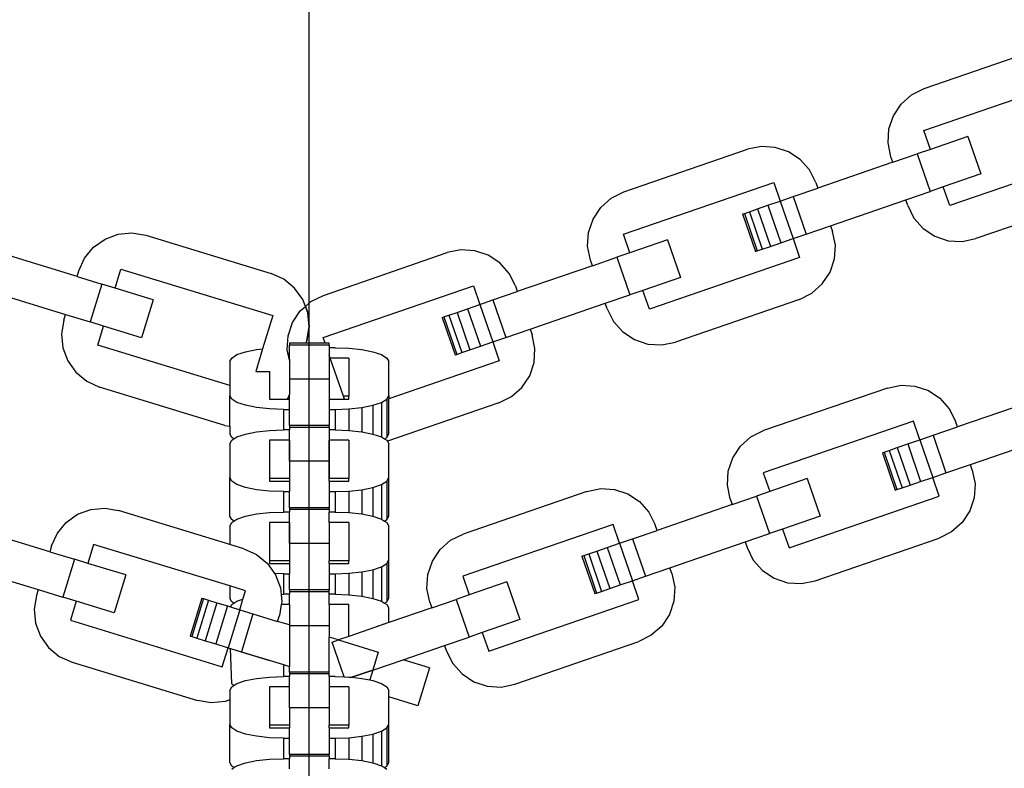
# Model space of a CAD drawing. Units: millimetres. Extents: x -12159 to 20854, y -17287 to 28769.
# Drawn here: x 4284 to 4386, y 18870 to 18948 of the extents above; entities that cross this region are included whole.
import ezdxf

# ---------------------------------------------------------------- set-up
doc = ezdxf.new("R2010")
doc.units = ezdxf.units.MM
doc.styles.add('arial', font='arial.ttf')
doc.dimstyles.new('IS_1-50(mm)', dxfattribs={"dimtxt": 300, "dimasz": 300, "dimexe": 10, "dimexo": 50, "dimgap": 30, "dimtad": 1, "dimdec": 0, "dimrnd": 0.5, "dimzin": 0, "dimtxsty": 'arial', "dimcen": 100, "dimclrd": 256, "dimclre": 256, "dimclrt": 256, "dimadec": 1, "dimazin": 0, "dimtfac": 1, "dimtdec": 0, "dimtmove": 0, "dimatfit": 3, "dimfxl": 0, "dimtolj": 1, "dimtzin": 0, "dimlwd": -1, "dimlwe": -1, "dimarcsym": 0})

# ---------------------------------------------------------------- blocks, each defined once
blk = doc.blocks.new('*D5')
at = {"transparency": 16777216}
for p, q in [((-3730.72, 20203.49), (-3730.72, 9035.58)), ((12269.28, 12203.49), (12269.28, 9035.58)), ((-3430.72, 9045.58), (11969.28, 9045.58))]:
    blk.add_line(p, q, dxfattribs=at)
for points in [[(-3430.72, 9095.58), (-3430.72, 8995.58), (-3730.72, 9045.58)], [(11969.28, 9095.58), (11969.28, 8995.58), (12269.28, 9045.58)]]:
    blk.add_solid(points, dxfattribs=at)
at = {"layer": 'Defpoints', "color": 0, "transparency": 16777216}
for p in [(-3730.72, 20253.49), (12269.28, 12253.49), (12269.28, 9045.58)]:
    blk.add_point(p, dxfattribs=at)
at = {"transparency": 16777216, "insert": (4269.28, 9228.75), "char_height": 300, "attachment_point": 5, "style": 'arial'}
blk.add_mtext('\\A1;16000', dxfattribs=at)

msp = doc.modelspace()

# ---------------------------------------------------------------- linework, layer by layer
for p, q in [((4313.73, 18825.37), (4313.73, 19058.28)), ((4377.8, 18941.12), (4390.71, 18945.57)), ((4377.78, 18936.74), (4393.42, 18942.13)), ((4376.49, 18940.47), (4377.8, 18941.12)), ((4375.4, 18939.51), (4376.49, 18940.47)), ((4374.6, 18938.29), (4375.4, 18939.51)), ((4374.13, 18936.91), (4374.6, 18938.29)), ((4374.04, 18935.45), (4374.13, 18936.91)), ((4378.45, 18934.78), (4377.78, 18936.74)), ((4382.36, 18936.13), (4378.45, 18934.78)), ((4382.36, 18936.13), (4383.71, 18932.22)), ((4360.84, 18935.08), (4359.41, 18934.79)), ((4362.29, 18934.99), (4360.84, 18935.08)), ((4363.68, 18934.53), (4362.29, 18934.99)), ((4374.33, 18934.02), (4374.04, 18935.45)), ((4346.5, 18930.35), (4359.41, 18934.79)), ((4364.89, 18933.73), (4363.68, 18934.53)), ((4374.54, 18933.44), (4374.33, 18934.02)), ((4374.54, 18933.44), (4377.08, 18934.31)), ((4378.45, 18934.78), (4377.08, 18934.31)), ((4377.08, 18934.31), (4378.43, 18930.4)), ((4365.86, 18932.64), (4364.89, 18933.73)), ((4374.54, 18933.44), (4366.71, 18930.74)), ((4394.08, 18933.6), (4380.47, 18928.92)), ((4366.51, 18931.33), (4365.86, 18932.64)), ((4383.71, 18932.22), (4379.8, 18930.87)), ((4346.48, 18925.96), (4362.13, 18931.35)), ((4362.13, 18931.35), (4362.8, 18929.4)), ((4366.51, 18931.33), (4366.71, 18930.74)), ((4379.8, 18930.87), (4378.43, 18930.4)), ((4380.47, 18928.92), (4379.8, 18930.87)), ((4345.19, 18929.7), (4346.5, 18930.35)), ((4362.8, 18929.4), (4364.17, 18929.87)), ((4364.17, 18929.87), (4366.71, 18930.74)), ((4364.17, 18929.87), (4365.52, 18925.96)), ((4375.88, 18929.53), (4378.43, 18930.4)), ((4396.1, 18929.92), (4383.19, 18925.48)), ((4344.1, 18928.73), (4345.19, 18929.7)), ((4360.43, 18928.58), (4361.53, 18928.96)), ((4361.53, 18928.96), (4362.8, 18929.4)), ((4361.53, 18928.96), (4362.87, 18925.05)), ((4362.8, 18929.4), (4364.15, 18925.48)), ((4368.06, 18926.83), (4375.88, 18929.53)), ((4376.09, 18928.94), (4375.88, 18929.53)), ((4376.09, 18928.94), (4376.74, 18927.63)), ((4343.3, 18927.51), (4344.1, 18928.73)), ((4358.89, 18928.05), (4359.07, 18928.11)), ((4358.89, 18928.05), (4360.23, 18924.14)), ((4359.07, 18928.11), (4359.59, 18928.29)), ((4359.07, 18928.11), (4360.41, 18924.2)), ((4359.59, 18928.29), (4360.43, 18928.58)), ((4359.59, 18928.29), (4360.94, 18924.38)), ((4360.43, 18928.58), (4361.78, 18924.67)), ((4342.83, 18926.13), (4343.3, 18927.51)), ((4365.52, 18925.96), (4368.06, 18926.83)), ((4368.06, 18926.83), (4368.26, 18926.24)), ((4376.74, 18927.63), (4377.7, 18926.54)), ((4292.45, 18925.43), (4293.81, 18925.94)), ((4293.81, 18925.94), (4295.26, 18926.08)), ((4295.26, 18926.08), (4296.7, 18925.84)), ((4296.7, 18925.84), (4309.76, 18921.85)), ((4342.74, 18924.68), (4342.83, 18926.13)), ((4347.15, 18924.01), (4346.48, 18925.96)), ((4364.15, 18925.48), (4365.52, 18925.96)), ((4368.55, 18924.81), (4368.26, 18926.24)), ((4377.7, 18926.54), (4378.92, 18925.74)), ((4378.92, 18925.74), (4380.3, 18925.27)), ((4291.26, 18924.59), (4292.45, 18925.43)), ((4343.03, 18923.25), (4342.74, 18924.68)), ((4351.06, 18925.35), (4347.15, 18924.01)), ((4351.06, 18925.35), (4352.41, 18921.44)), ((4361.78, 18924.67), (4362.87, 18925.05)), ((4362.87, 18925.05), (4364.15, 18925.48)), ((4364.15, 18925.48), (4364.82, 18923.53)), ((4368.46, 18923.36), (4368.55, 18924.81)), ((4380.3, 18925.27), (4381.76, 18925.18)), ((4381.76, 18925.18), (4383.19, 18925.48)), ((4289.55, 18921.54), (4281.63, 18923.96)), ((4290.33, 18923.46), (4291.26, 18924.59)), ((4315.2, 18919.57), (4328.11, 18924.02)), ((4329.54, 18924.31), (4328.11, 18924.02)), ((4330.99, 18924.22), (4329.54, 18924.31)), ((4332.38, 18923.75), (4330.99, 18924.22)), ((4333.59, 18922.95), (4332.38, 18923.75)), ((4347.15, 18924.01), (4345.78, 18923.54)), ((4360.23, 18924.14), (4360.41, 18924.2)), ((4360.41, 18924.2), (4360.94, 18924.38)), ((4360.94, 18924.38), (4361.78, 18924.67)), ((4289.73, 18922.13), (4290.33, 18923.46)), ((4334.56, 18921.86), (4333.59, 18922.95)), ((4343.24, 18922.66), (4335.41, 18919.97)), ((4343.24, 18922.66), (4343.03, 18923.25)), ((4343.24, 18922.66), (4345.78, 18923.54)), ((4345.78, 18923.54), (4347.13, 18919.62)), ((4364.82, 18923.53), (4349.17, 18918.14)), ((4368, 18921.98), (4368.46, 18923.36)), ((4289.55, 18921.54), (4289.73, 18922.13)), ((4293.5, 18920.33), (4294.11, 18922.31)), ((4294.11, 18922.31), (4309.94, 18917.47)), ((4311.09, 18921.25), (4309.76, 18921.85)), ((4335.21, 18920.55), (4334.56, 18921.86)), ((4367.19, 18920.76), (4368, 18921.98)), ((4289.55, 18921.54), (4292.12, 18920.75)), ((4292.12, 18920.75), (4290.91, 18916.8)), ((4293.5, 18920.33), (4292.12, 18920.75)), ((4312.21, 18920.32), (4311.09, 18921.25)), ((4315.18, 18915.19), (4330.83, 18920.57)), ((4330.83, 18920.57), (4331.5, 18918.62)), ((4352.41, 18921.44), (4348.49, 18920.09)), ((4366.1, 18919.79), (4367.19, 18920.76)), ((4280.42, 18920), (4288.34, 18917.58)), ((4297.46, 18919.12), (4293.5, 18920.33)), ((4313.06, 18919.13), (4312.21, 18920.32)), ((4313.89, 18918.92), (4315.2, 18919.57)), ((4332.87, 18919.09), (4335.41, 18919.97)), ((4335.21, 18920.55), (4335.41, 18919.97)), ((4344.58, 18918.75), (4347.13, 18919.62)), ((4348.49, 18920.09), (4347.13, 18919.62)), ((4349.17, 18918.14), (4348.49, 18920.09)), ((4364.8, 18919.14), (4366.1, 18919.79)), ((4297.46, 18919.12), (4296.25, 18915.16)), ((4313.33, 18918.42), (4313.06, 18919.13)), ((4313.33, 18918.42), (4313.89, 18918.92)), ((4330.23, 18918.18), (4331.5, 18918.62)), ((4331.5, 18918.62), (4332.87, 18919.09)), ((4331.5, 18918.62), (4332.85, 18914.71)), ((4332.87, 18919.09), (4334.22, 18915.18)), ((4336.76, 18916.05), (4344.58, 18918.75)), ((4344.79, 18918.16), (4344.58, 18918.75)), ((4364.8, 18919.14), (4351.89, 18914.7)), ((4288.15, 18916.99), (4288.34, 18917.58)), ((4288.34, 18917.58), (4290.91, 18916.8)), ((4312, 18916.74), (4312.8, 18917.95)), ((4312, 18916.74), (4312.8, 18917.95)), ((4312.8, 18917.95), (4313.33, 18918.42)), ((4312.8, 18917.95), (4313.33, 18918.42)), ((4313.57, 18917.76), (4313.33, 18918.42)), ((4313.33, 18918.42), (4313.57, 18917.76)), ((4313.71, 18916.31), (4313.57, 18917.76)), ((4313.57, 18917.76), (4313.71, 18916.31)), ((4327.77, 18917.33), (4328.29, 18917.52)), ((4328.29, 18917.52), (4329.13, 18917.8)), ((4328.29, 18917.52), (4329.64, 18913.6)), ((4329.13, 18917.8), (4330.23, 18918.18)), ((4329.13, 18917.8), (4330.48, 18913.89)), ((4330.23, 18918.18), (4331.57, 18914.27)), ((4344.79, 18918.16), (4345.44, 18916.86)), ((4288.15, 18916.99), (4287.91, 18915.55)), ((4292.29, 18916.37), (4290.91, 18916.8)), ((4309.94, 18917.47), (4308.87, 18913.99)), ((4311.53, 18915.35), (4312, 18916.74)), ((4311.53, 18915.35), (4312, 18916.74)), ((4327.59, 18917.27), (4327.77, 18917.33)), ((4327.59, 18917.27), (4328.93, 18913.36)), ((4327.77, 18917.33), (4329.11, 18913.42)), ((4345.44, 18916.86), (4346.4, 18915.76)), ((4287.91, 18915.55), (4288.05, 18914.1)), ((4291.69, 18914.39), (4292.29, 18916.37)), ((4296.25, 18915.16), (4292.29, 18916.37)), ((4313.47, 18914.88), (4313.71, 18916.31)), ((4313.71, 18916.31), (4313.47, 18914.88)), ((4334.22, 18915.18), (4336.76, 18916.05)), ((4336.76, 18916.05), (4336.96, 18915.47)), ((4337.25, 18914.04), (4336.96, 18915.47)), ((4346.4, 18915.76), (4347.62, 18914.96)), ((4311.44, 18913.9), (4311.53, 18915.35)), ((4311.44, 18913.9), (4311.53, 18915.35)), ((4311.66, 18914.57), (4311.66, 18914.38)), ((4313.38, 18914.57), (4311.66, 18914.57)), ((4313.47, 18914.88), (4313.38, 18914.57)), ((4313.47, 18914.88), (4313.38, 18914.57)), ((4315.39, 18914.57), (4313.38, 18914.57)), ((4315.39, 18914.57), (4315.18, 18915.19)), ((4315.8, 18914.57), (4315.39, 18914.57)), ((4315.8, 18914.38), (4315.8, 18914.57)), ((4331.57, 18914.27), (4332.85, 18914.71)), ((4332.85, 18914.71), (4334.22, 18915.18)), ((4332.85, 18914.71), (4333.52, 18912.75)), ((4347.62, 18914.96), (4349, 18914.5)), ((4349, 18914.5), (4350.46, 18914.41)), ((4350.46, 18914.41), (4351.89, 18914.7)), ((4288.05, 18914.1), (4288.56, 18912.73)), ((4305.46, 18910.19), (4291.69, 18914.39)), ((4305.65, 18913.04), (4306.2, 18913.39)), ((4306.2, 18913.39), (4307.09, 18913.69)), ((4307.09, 18913.69), (4308.25, 18913.92)), ((4308.87, 18913.99), (4308.16, 18911.65)), ((4308.25, 18913.92), (4308.87, 18913.99)), ((4311.66, 18912.93), (4311.44, 18913.9)), ((4311.66, 18912.82), (4311.44, 18913.9)), ((4315.8, 18914.38), (4311.66, 18914.38)), ((4311.66, 18912.93), (4311.66, 18914.38)), ((4315.8, 18914.38), (4315.8, 18914.11)), ((4316.42, 18914.11), (4315.8, 18914.11)), ((4315.8, 18914.11), (4315.8, 18913.37)), ((4316.42, 18914.11), (4317.87, 18914.07)), ((4317.87, 18914.07), (4319.21, 18913.92)), ((4319.21, 18913.92), (4320.37, 18913.69)), ((4320.37, 18913.69), (4321.26, 18913.39)), ((4321.26, 18913.39), (4321.82, 18913.04)), ((4328.93, 18913.36), (4329.11, 18913.42)), ((4329.11, 18913.42), (4329.64, 18913.6)), ((4329.64, 18913.6), (4330.48, 18913.89)), ((4330.48, 18913.89), (4331.57, 18914.27)), ((4337.16, 18912.58), (4337.25, 18914.04)), ((4288.56, 18912.73), (4289.41, 18911.55)), ((4305.46, 18912.67), (4305.65, 18913.04)), ((4305.46, 18912.67), (4305.46, 18910.19)), ((4311.66, 18912.93), (4311.66, 18910.85)), ((4315.8, 18913.37), (4315.8, 18910.85)), ((4315.91, 18913.04), (4315.8, 18913.37)), ((4317.87, 18913.04), (4315.91, 18913.04)), ((4317.29, 18909.05), (4315.91, 18913.04)), ((4317.87, 18913.04), (4317.87, 18909.05)), ((4321.82, 18913.04), (4322.01, 18912.67)), ((4333.52, 18912.75), (4322.01, 18908.79)), ((4322.01, 18909.13), (4322.01, 18912.67)), ((4336.7, 18911.2), (4337.16, 18912.58)), ((4289.41, 18911.55), (4290.54, 18910.62)), ((4308.16, 18911.65), (4309.59, 18911.65)), ((4309.59, 18911.65), (4309.59, 18908.76)), ((4290.54, 18910.62), (4291.86, 18910.01)), ((4315.8, 18910.85), (4311.66, 18910.85)), ((4311.66, 18910.85), (4311.66, 18909.22)), ((4315.8, 18910.85), (4315.8, 18908.76)), ((4335.89, 18909.98), (4336.7, 18911.2)), ((4304.92, 18906.02), (4291.86, 18910.01)), ((4305.46, 18910.19), (4305.46, 18909.13)), ((4334.8, 18909.02), (4335.89, 18909.98)), ((4373.97, 18909.91), (4361.06, 18905.47)), ((4373.97, 18909.91), (4375.4, 18910.2)), ((4375.4, 18910.2), (4376.85, 18910.11)), ((4376.85, 18910.11), (4378.24, 18909.65)), ((4378.24, 18909.65), (4379.45, 18908.85)), ((4305.65, 18908.76), (4305.46, 18909.13)), ((4305.46, 18905.93), (4305.46, 18909.13)), ((4306.2, 18908.41), (4305.65, 18908.76)), ((4307.09, 18908.11), (4306.2, 18908.41)), ((4309.59, 18908.76), (4311.45, 18908.76)), ((4311.45, 18908.76), (4311.59, 18909.05)), ((4311.45, 18908.76), (4311.66, 18908.76)), ((4311.59, 18909.05), (4311.66, 18909.22)), ((4311.66, 18909.05), (4311.59, 18909.05)), ((4311.66, 18909.05), (4311.66, 18909.22)), ((4311.66, 18908.76), (4311.66, 18909.05)), ((4311.66, 18907.69), (4311.66, 18908.76)), ((4315.8, 18908.76), (4317.39, 18908.76)), ((4315.8, 18908.76), (4315.8, 18907.69)), ((4317.87, 18909.05), (4317.29, 18909.05)), ((4317.39, 18908.76), (4317.29, 18909.05)), ((4317.39, 18908.76), (4317.87, 18908.76)), ((4317.87, 18908.76), (4317.87, 18909.05)), ((4320.37, 18908.11), (4321.26, 18908.41)), ((4321.26, 18908.41), (4321.82, 18908.76)), ((4321.26, 18908.41), (4321.26, 18904.82)), ((4321.82, 18908.76), (4322.01, 18909.13)), ((4321.82, 18908.76), (4321.82, 18904.76)), ((4333.5, 18908.37), (4321.87, 18904.36)), ((4322.01, 18909.13), (4322.01, 18908.79)), ((4322.01, 18905.14), (4322.01, 18908.79)), ((4333.5, 18908.37), (4334.8, 18909.02)), ((4379.45, 18908.85), (4380.42, 18907.75)), ((4389.1, 18908.56), (4381.27, 18905.86)), ((4308.25, 18907.88), (4307.09, 18908.11)), ((4309.6, 18907.74), (4308.25, 18907.88)), ((4311.04, 18907.69), (4309.6, 18907.74)), ((4311.04, 18907.69), (4311.66, 18907.69)), ((4311.04, 18907.69), (4311.04, 18905.55)), ((4311.66, 18906), (4311.66, 18907.69)), ((4315.8, 18907.69), (4316.42, 18907.69)), ((4315.8, 18907.69), (4315.8, 18906)), ((4316.42, 18907.69), (4317.87, 18907.74)), ((4316.42, 18907.69), (4316.42, 18905.55)), ((4317.87, 18907.74), (4319.21, 18907.88)), ((4317.87, 18907.74), (4317.87, 18905.5)), ((4319.21, 18907.88), (4320.37, 18908.11)), ((4319.21, 18907.88), (4319.21, 18905.35)), ((4320.37, 18908.11), (4320.37, 18905.12)), ((4380.42, 18907.75), (4381.07, 18906.45)), ((4376.69, 18906.47), (4361.04, 18901.08)), ((4377.36, 18904.52), (4376.69, 18906.47)), ((4381.27, 18905.86), (4381.07, 18906.45)), ((4304.92, 18906.02), (4305.46, 18905.93)), ((4305.46, 18905.93), (4305.46, 18905.14)), ((4307.09, 18905.12), (4308.25, 18905.35)), ((4308.25, 18905.35), (4309.6, 18905.5)), ((4309.6, 18905.5), (4311.04, 18905.55)), ((4311.66, 18905.55), (4311.04, 18905.55)), ((4311.66, 18906), (4311.66, 18905.81)), ((4315.8, 18906), (4311.66, 18906)), ((4315.8, 18905.81), (4311.66, 18905.81)), ((4311.66, 18905.81), (4311.66, 18905.55)), ((4311.66, 18904.48), (4311.66, 18905.55)), ((4315.8, 18905.81), (4315.8, 18906)), ((4315.8, 18905.81), (4315.8, 18905.55)), ((4316.42, 18905.55), (4315.8, 18905.55)), ((4315.8, 18905.55), (4315.8, 18904.48)), ((4316.42, 18905.55), (4317.87, 18905.5)), ((4317.87, 18905.5), (4319.21, 18905.35)), ((4319.21, 18905.35), (4320.37, 18905.12)), ((4359.75, 18904.82), (4361.06, 18905.47)), ((4378.73, 18904.99), (4381.27, 18905.86)), ((4305.65, 18904.76), (4305.46, 18905.14)), ((4305.46, 18904.1), (4305.65, 18904.48)), ((4305.88, 18904.62), (4305.65, 18904.76)), ((4305.65, 18904.48), (4305.88, 18904.62)), ((4305.88, 18904.62), (4306.2, 18904.82)), ((4306.2, 18904.82), (4307.09, 18905.12)), ((4311.66, 18904.48), (4309.59, 18904.48)), ((4309.59, 18904.48), (4309.59, 18900.48)), ((4311.66, 18902.28), (4311.66, 18904.48)), ((4311.66, 18904.48), (4311.66, 18900.48)), ((4317.87, 18904.48), (4315.8, 18904.48)), ((4315.8, 18904.48), (4315.8, 18902.28)), ((4315.8, 18900.48), (4315.8, 18904.48)), ((4317.87, 18904.48), (4317.87, 18900.48)), ((4320.37, 18905.12), (4321.26, 18904.82)), ((4321.26, 18904.82), (4321.59, 18904.62)), ((4321.59, 18904.62), (4321.82, 18904.76)), ((4321.59, 18904.62), (4321.82, 18904.48)), ((4321.82, 18904.76), (4322.01, 18905.14)), ((4321.82, 18904.48), (4321.87, 18904.36)), ((4321.87, 18904.36), (4322.01, 18904.1)), ((4358.66, 18903.85), (4359.75, 18904.82)), ((4376.09, 18904.08), (4377.36, 18904.52)), ((4377.36, 18904.52), (4378.73, 18904.99)), ((4377.36, 18904.52), (4378.71, 18900.6)), ((4378.73, 18904.99), (4380.08, 18901.07)), ((4382.62, 18901.95), (4390.44, 18904.64)), ((4305.46, 18904.1), (4305.46, 18900.57)), ((4322.01, 18900.57), (4322.01, 18904.1)), ((4357.86, 18902.63), (4358.66, 18903.85)), ((4373.45, 18903.17), (4373.63, 18903.23)), ((4373.45, 18903.17), (4374.79, 18899.26)), ((4373.63, 18903.23), (4374.15, 18903.41)), ((4373.63, 18903.23), (4374.97, 18899.32)), ((4374.15, 18903.41), (4374.99, 18903.7)), ((4374.15, 18903.41), (4375.5, 18899.5)), ((4374.99, 18903.7), (4376.09, 18904.08)), ((4374.99, 18903.7), (4376.34, 18899.79)), ((4376.09, 18904.08), (4377.43, 18900.16)), ((4315.8, 18902.28), (4311.66, 18902.28)), ((4311.66, 18902.28), (4311.66, 18900.48)), ((4315.8, 18902.28), (4315.8, 18900.48)), ((4357.39, 18901.25), (4357.86, 18902.63)), ((4357.3, 18899.79), (4357.39, 18901.25)), ((4361.04, 18901.08), (4361.71, 18899.13)), ((4380.08, 18901.07), (4382.62, 18901.95)), ((4382.82, 18901.36), (4382.62, 18901.95)), ((4382.82, 18901.36), (4383.11, 18899.93)), ((4305.65, 18900.19), (4305.46, 18900.57)), ((4305.46, 18896.57), (4305.46, 18900.57)), ((4306.2, 18899.84), (4305.65, 18900.19)), ((4311.66, 18900.48), (4309.59, 18900.48)), ((4309.59, 18900.48), (4309.59, 18900.19)), ((4309.59, 18900.19), (4311.66, 18900.19)), ((4311.66, 18900.48), (4311.66, 18900.19)), ((4311.66, 18900.19), (4311.66, 18899.12)), ((4317.87, 18900.48), (4315.8, 18900.48)), ((4315.8, 18900.19), (4315.8, 18900.48)), ((4315.8, 18900.19), (4317.87, 18900.19)), ((4315.8, 18900.19), (4315.8, 18899.12)), ((4317.87, 18900.19), (4317.87, 18900.48)), ((4321.26, 18899.84), (4321.82, 18900.19)), ((4321.82, 18900.19), (4322.01, 18900.57)), ((4321.82, 18900.19), (4321.82, 18896.2)), ((4322.01, 18896.57), (4322.01, 18900.57)), ((4365.62, 18900.47), (4361.71, 18899.13)), ((4365.62, 18900.47), (4366.97, 18896.56)), ((4376.34, 18899.79), (4377.43, 18900.16)), ((4377.43, 18900.16), (4378.71, 18900.6)), ((4378.71, 18900.6), (4380.08, 18901.07)), ((4379.38, 18898.65), (4378.71, 18900.6)), ((4307.09, 18899.54), (4306.2, 18899.84)), ((4308.25, 18899.31), (4307.09, 18899.54)), ((4309.6, 18899.17), (4308.25, 18899.31)), ((4311.04, 18899.12), (4309.6, 18899.17)), ((4311.04, 18899.12), (4311.66, 18899.12)), ((4311.04, 18899.12), (4311.04, 18896.98)), ((4311.66, 18897.44), (4311.66, 18899.12)), ((4315.8, 18899.12), (4316.42, 18899.12)), ((4315.8, 18899.12), (4315.8, 18897.44)), ((4316.42, 18899.12), (4317.87, 18899.17)), ((4316.42, 18899.12), (4316.42, 18896.98)), ((4317.87, 18899.17), (4319.21, 18899.31)), ((4317.87, 18899.17), (4317.87, 18896.93)), ((4319.21, 18899.31), (4320.37, 18899.54)), ((4319.21, 18899.31), (4319.21, 18896.79)), ((4320.37, 18899.54), (4321.26, 18899.84)), ((4320.37, 18899.54), (4320.37, 18896.56)), ((4321.26, 18899.84), (4321.26, 18896.26)), ((4342.67, 18899.13), (4329.76, 18894.69)), ((4342.67, 18899.13), (4344.1, 18899.43)), ((4344.1, 18899.43), (4345.55, 18899.34)), ((4345.55, 18899.34), (4346.94, 18898.87)), ((4357.59, 18898.37), (4357.3, 18899.79)), ((4361.71, 18899.13), (4360.34, 18898.65)), ((4374.79, 18899.26), (4374.97, 18899.32)), ((4374.97, 18899.32), (4375.5, 18899.5)), ((4375.5, 18899.5), (4376.34, 18899.79)), ((4383.11, 18899.93), (4383.02, 18898.48)), ((4346.94, 18898.87), (4348.15, 18898.07)), ((4348.15, 18898.07), (4349.12, 18896.98)), ((4357.59, 18898.37), (4357.8, 18897.78)), ((4357.8, 18897.78), (4360.34, 18898.65)), ((4360.34, 18898.65), (4361.69, 18894.74)), ((4363.73, 18893.26), (4379.38, 18898.65)), ((4383.02, 18898.48), (4382.56, 18897.1)), ((4289.6, 18896.75), (4290.97, 18897.26)), ((4290.97, 18897.26), (4292.42, 18897.4)), ((4292.42, 18897.4), (4293.86, 18897.16)), ((4305.46, 18893.61), (4293.86, 18897.16)), ((4309.6, 18896.93), (4311.04, 18896.98)), ((4311.66, 18896.98), (4311.04, 18896.98)), ((4311.66, 18897.44), (4311.66, 18897.25)), ((4315.8, 18897.44), (4311.66, 18897.44)), ((4315.8, 18897.25), (4311.66, 18897.25)), ((4311.66, 18897.25), (4311.66, 18896.98)), ((4311.66, 18895.91), (4311.66, 18896.98)), ((4315.8, 18897.25), (4315.8, 18897.44)), ((4315.8, 18897.25), (4315.8, 18896.98)), ((4316.42, 18896.98), (4315.8, 18896.98)), ((4315.8, 18895.91), (4315.8, 18896.98)), ((4316.42, 18896.98), (4317.87, 18896.93)), ((4349.12, 18896.98), (4349.77, 18895.67)), ((4357.8, 18897.78), (4349.97, 18895.08)), ((4382.56, 18897.1), (4381.75, 18895.88)), ((4288.41, 18895.9), (4289.6, 18896.75)), ((4305.65, 18896.2), (4305.46, 18896.57)), ((4305.88, 18896.05), (4305.65, 18896.2)), ((4305.65, 18895.91), (4305.88, 18896.05)), ((4305.88, 18896.05), (4306.2, 18896.26)), ((4306.2, 18896.26), (4307.09, 18896.56)), ((4307.09, 18896.56), (4308.25, 18896.79)), ((4308.25, 18896.79), (4309.6, 18896.93)), ((4317.87, 18896.93), (4319.21, 18896.79)), ((4319.21, 18896.79), (4320.37, 18896.56)), ((4320.37, 18896.56), (4321.26, 18896.26)), ((4321.26, 18896.26), (4321.59, 18896.05)), ((4321.59, 18896.05), (4321.82, 18896.2)), ((4321.59, 18896.05), (4321.82, 18895.91)), ((4321.82, 18896.2), (4322.01, 18896.57)), ((4366.97, 18896.56), (4363.06, 18895.21)), ((4286.7, 18892.85), (4278.79, 18895.27)), ((4287.49, 18894.77), (4288.41, 18895.9)), ((4305.46, 18895.53), (4305.65, 18895.91)), ((4305.46, 18895.53), (4305.46, 18893.61)), ((4311.66, 18895.91), (4309.59, 18895.91)), ((4309.59, 18895.91), (4309.59, 18891.91)), ((4311.66, 18893.71), (4311.66, 18895.91)), ((4311.66, 18895.91), (4311.66, 18891.91)), ((4317.87, 18895.91), (4315.8, 18895.91)), ((4315.8, 18895.91), (4315.8, 18893.71)), ((4317.87, 18895.91), (4317.87, 18891.91)), ((4321.82, 18895.91), (4322.01, 18895.53)), ((4322.01, 18892), (4322.01, 18895.53)), ((4345.39, 18895.69), (4329.74, 18890.3)), ((4346.06, 18893.74), (4345.39, 18895.69)), ((4347.43, 18894.21), (4349.97, 18895.08)), ((4349.97, 18895.08), (4349.77, 18895.67)), ((4363.06, 18895.21), (4361.69, 18894.74)), ((4363.06, 18895.21), (4363.73, 18893.26)), ((4381.75, 18895.88), (4380.66, 18894.91)), ((4286.88, 18893.45), (4287.49, 18894.77)), ((4327.36, 18893.07), (4328.45, 18894.04)), ((4328.45, 18894.04), (4329.76, 18894.69)), ((4346.06, 18893.74), (4347.43, 18894.21)), ((4347.43, 18894.21), (4348.78, 18890.3)), ((4359.14, 18893.87), (4361.69, 18894.74)), ((4366.45, 18889.82), (4379.36, 18894.26)), ((4380.66, 18894.91), (4379.36, 18894.26)), ((4286.88, 18893.45), (4286.7, 18892.85)), ((4291.26, 18893.62), (4290.65, 18891.64)), ((4305.46, 18889.28), (4291.26, 18893.62)), ((4306.92, 18893.16), (4305.46, 18893.61)), ((4306.92, 18893.16), (4308.24, 18892.56)), ((4315.8, 18893.71), (4311.66, 18893.71)), ((4311.66, 18893.71), (4311.66, 18891.91)), ((4315.8, 18893.71), (4315.8, 18891.91)), ((4326.56, 18891.86), (4327.36, 18893.07)), ((4342.85, 18892.63), (4343.69, 18892.92)), ((4343.69, 18892.92), (4344.79, 18893.3)), ((4343.69, 18892.92), (4345.04, 18889.01)), ((4344.79, 18893.3), (4346.06, 18893.74)), ((4344.79, 18893.3), (4346.13, 18889.39)), ((4346.06, 18893.74), (4347.41, 18889.82)), ((4351.32, 18891.17), (4359.14, 18893.87)), ((4359.14, 18893.87), (4359.35, 18893.28)), ((4359.35, 18893.28), (4360, 18891.97)), ((4286.7, 18892.85), (4289.27, 18892.07)), ((4289.27, 18892.07), (4288.06, 18888.11)), ((4290.65, 18891.64), (4289.27, 18892.07)), ((4308.24, 18892.56), (4309.37, 18891.63)), ((4311.66, 18891.91), (4309.59, 18891.91)), ((4309.59, 18891.91), (4309.59, 18891.62)), ((4311.66, 18891.91), (4311.66, 18891.62)), ((4315.8, 18891.62), (4315.8, 18891.91)), ((4317.87, 18891.91), (4315.8, 18891.91)), ((4317.87, 18891.62), (4317.87, 18891.91)), ((4321.82, 18891.63), (4322.01, 18892)), ((4322.01, 18888), (4322.01, 18892)), ((4326.09, 18890.47), (4326.56, 18891.86)), ((4342.15, 18892.39), (4342.33, 18892.45)), ((4342.15, 18892.39), (4343.49, 18888.48)), ((4342.33, 18892.45), (4342.85, 18892.63)), ((4342.33, 18892.45), (4343.67, 18888.54)), ((4342.85, 18892.63), (4344.2, 18888.72)), ((4360, 18891.97), (4360.96, 18890.88)), ((4277.58, 18891.32), (4285.49, 18888.9)), ((4294.61, 18890.43), (4290.65, 18891.64)), ((4309.37, 18891.63), (4310.11, 18890.59)), ((4309.59, 18891.62), (4311.66, 18891.62)), ((4311.66, 18891.62), (4311.66, 18890.55)), ((4315.8, 18891.62), (4317.87, 18891.62)), ((4315.8, 18891.62), (4315.8, 18890.55)), ((4319.21, 18890.75), (4320.37, 18890.98)), ((4320.37, 18890.98), (4321.26, 18891.28)), ((4320.37, 18890.98), (4320.37, 18887.99)), ((4321.26, 18891.28), (4321.82, 18891.63)), ((4321.26, 18891.28), (4321.26, 18887.69)), ((4321.82, 18891.63), (4321.82, 18887.63)), ((4348.78, 18890.3), (4351.32, 18891.17)), ((4351.52, 18890.59), (4351.32, 18891.17)), ((4360.96, 18890.88), (4362.18, 18890.08)), ((4294.61, 18890.43), (4293.4, 18886.48)), ((4311.04, 18890.55), (4310.11, 18890.59)), ((4310.11, 18890.59), (4310.21, 18890.44)), ((4310.21, 18890.44), (4310.73, 18889.08)), ((4311.04, 18890.55), (4311.66, 18890.55)), ((4311.04, 18890.55), (4311.04, 18888.41)), ((4311.66, 18888.87), (4311.66, 18890.55)), ((4315.8, 18890.55), (4316.42, 18890.55)), ((4315.8, 18890.55), (4315.8, 18888.87)), ((4316.42, 18890.55), (4317.87, 18890.6)), ((4316.42, 18890.55), (4316.42, 18888.41)), ((4317.87, 18890.6), (4319.21, 18890.75)), ((4317.87, 18890.6), (4317.87, 18888.36)), ((4319.21, 18890.75), (4319.21, 18888.22)), ((4326, 18889.02), (4326.09, 18890.47)), ((4329.74, 18890.3), (4330.41, 18888.35)), ((4346.13, 18889.39), (4347.41, 18889.82)), ((4347.41, 18889.82), (4348.78, 18890.3)), ((4348.08, 18887.87), (4347.41, 18889.82)), ((4351.52, 18890.59), (4351.81, 18889.16)), ((4362.18, 18890.08), (4363.56, 18889.61)), ((4365.02, 18889.53), (4366.45, 18889.82)), ((4285.49, 18888.9), (4285.31, 18888.3)), ((4285.49, 18888.9), (4288.06, 18888.11)), ((4305.46, 18889.28), (4305.46, 18888)), ((4307.09, 18888.78), (4305.46, 18889.28)), ((4306.82, 18887.9), (4307.09, 18888.78)), ((4310.73, 18889.08), (4310.79, 18888.4)), ((4311.66, 18888.87), (4311.66, 18888.68)), ((4315.8, 18888.87), (4311.66, 18888.87)), ((4315.8, 18888.68), (4315.8, 18888.87)), ((4326.3, 18887.59), (4326, 18889.02)), ((4334.32, 18889.7), (4330.41, 18888.35)), ((4334.32, 18889.7), (4335.67, 18885.78)), ((4344.2, 18888.72), (4345.04, 18889.01)), ((4345.04, 18889.01), (4346.13, 18889.39)), ((4351.81, 18889.16), (4351.72, 18887.7)), ((4363.56, 18889.61), (4365.02, 18889.53)), ((4285.31, 18888.3), (4285.07, 18886.86)), ((4289.45, 18887.69), (4288.06, 18888.11)), ((4302.53, 18888.01), (4301.32, 18884.06)), ((4302.71, 18887.96), (4301.5, 18884)), ((4303.24, 18887.79), (4302.03, 18883.84)), ((4302.53, 18888.01), (4302.71, 18887.96)), ((4302.71, 18887.96), (4303.24, 18887.79)), ((4303.24, 18887.79), (4304.09, 18887.54)), ((4305.65, 18887.63), (4305.46, 18888)), ((4306.2, 18887.69), (4306.82, 18887.9)), ((4306.49, 18886.8), (4306.82, 18887.9)), ((4310.79, 18888.4), (4311.04, 18888.41)), ((4310.79, 18888.4), (4310.86, 18887.63)), ((4311.66, 18888.41), (4311.04, 18888.41)), ((4315.8, 18888.68), (4311.66, 18888.68)), ((4311.66, 18888.68), (4311.66, 18888.41)), ((4311.66, 18887.34), (4311.66, 18888.41)), ((4315.8, 18888.41), (4315.8, 18888.68)), ((4316.42, 18888.41), (4315.8, 18888.41)), ((4315.8, 18887.34), (4315.8, 18888.41)), ((4316.42, 18888.41), (4317.87, 18888.36)), ((4317.87, 18888.36), (4319.21, 18888.22)), ((4319.21, 18888.22), (4320.37, 18887.99)), ((4320.37, 18887.99), (4321.26, 18887.69)), ((4321.82, 18887.63), (4322.01, 18888)), ((4326.5, 18887), (4329.04, 18887.88)), ((4330.41, 18888.35), (4329.04, 18887.88)), ((4329.04, 18887.88), (4330.39, 18883.96)), ((4332.43, 18882.48), (4348.08, 18887.87)), ((4343.49, 18888.48), (4343.67, 18888.54)), ((4343.67, 18888.54), (4344.2, 18888.72)), ((4285.07, 18886.86), (4285.21, 18885.41)), ((4289.45, 18887.69), (4288.84, 18885.71)), ((4293.4, 18886.48), (4289.45, 18887.69)), ((4304.09, 18887.54), (4302.88, 18883.58)), ((4305.2, 18887.2), (4303.99, 18883.24)), ((4304.09, 18887.54), (4305.2, 18887.2)), ((4305.2, 18887.2), (4305.52, 18887.1)), ((4306.49, 18886.8), (4305.28, 18882.85)), ((4305.52, 18887.1), (4305.65, 18887.34)), ((4305.52, 18887.1), (4306.49, 18886.8)), ((4305.88, 18887.48), (4305.65, 18887.63)), ((4305.65, 18887.34), (4305.88, 18887.48)), ((4305.88, 18887.48), (4306.2, 18887.69)), ((4306.49, 18886.8), (4307.87, 18886.38)), ((4310.82, 18887.34), (4310.62, 18886.19)), ((4310.86, 18887.63), (4310.82, 18887.34)), ((4311.66, 18887.34), (4310.82, 18887.34)), ((4311.66, 18887.34), (4311.66, 18885.22)), ((4311.66, 18887.34), (4311.66, 18885.22)), ((4317.87, 18887.34), (4315.8, 18887.34)), ((4315.8, 18887.34), (4315.8, 18885.14)), ((4317.87, 18884.03), (4317.87, 18887.34)), ((4321.26, 18887.69), (4321.59, 18887.48)), ((4321.59, 18887.48), (4321.82, 18887.63)), ((4321.59, 18887.48), (4321.82, 18887.34)), ((4321.82, 18887.34), (4322.01, 18886.97)), ((4326.5, 18887), (4322.01, 18885.46)), ((4322.01, 18885.46), (4322.01, 18886.97)), ((4326.3, 18887.59), (4326.5, 18887)), ((4351.72, 18887.7), (4351.26, 18886.32)), ((4288.84, 18885.71), (4304.67, 18880.87)), ((4307.87, 18886.38), (4306.66, 18882.42)), ((4307.87, 18886.38), (4310.44, 18885.59)), ((4310.44, 18885.59), (4310.62, 18886.19)), ((4335.67, 18885.78), (4331.76, 18884.44)), ((4351.26, 18886.32), (4350.46, 18885.1)), ((4285.21, 18885.41), (4285.72, 18884.05)), ((4311.66, 18885.22), (4310.44, 18885.59)), ((4311.66, 18885.22), (4311.66, 18885.14)), ((4315.8, 18885.14), (4311.66, 18885.14)), ((4311.66, 18885.14), (4311.66, 18880.89)), ((4315.8, 18885.14), (4315.8, 18883.96)), ((4322.01, 18885.46), (4317.87, 18884.03)), ((4322.01, 18885.46), (4320.7, 18885.01)), ((4350.46, 18885.1), (4349.36, 18884.14)), ((4285.72, 18884.05), (4286.57, 18882.86)), ((4301.32, 18884.06), (4301.5, 18884)), ((4301.5, 18884), (4302.03, 18883.84)), ((4302.03, 18883.84), (4302.88, 18883.58)), ((4316.78, 18883.66), (4315.8, 18883.96)), ((4315.8, 18880.3), (4315.8, 18883.96)), ((4316.13, 18883.43), (4316.78, 18883.66)), ((4316.13, 18883.43), (4316.78, 18883.66)), ((4317.87, 18884.03), (4316.78, 18883.66)), ((4316.78, 18883.66), (4320.93, 18882.39)), ((4316.78, 18883.66), (4320.93, 18882.39)), ((4327.84, 18883.09), (4330.39, 18883.96)), ((4331.76, 18884.44), (4330.39, 18883.96)), ((4331.76, 18884.44), (4332.43, 18882.48)), ((4349.36, 18884.14), (4348.06, 18883.48)), ((4286.57, 18882.86), (4287.69, 18881.93)), ((4302.88, 18883.58), (4303.99, 18883.24)), ((4303.99, 18883.24), (4305.28, 18882.85)), ((4304.67, 18880.87), (4305.28, 18882.85)), ((4305.28, 18882.85), (4306.66, 18882.42)), ((4305.65, 18879.07), (4305.52, 18882.77)), ((4317.38, 18879.81), (4316.13, 18883.43)), ((4317.38, 18879.81), (4316.13, 18883.43)), ((4323.51, 18881.6), (4327.84, 18883.09)), ((4327.84, 18883.09), (4328.05, 18882.5)), ((4335.15, 18879.04), (4348.06, 18883.48)), ((4287.69, 18881.93), (4289.02, 18881.33)), ((4306.1, 18882.6), (4306.2, 18882.56)), ((4306.2, 18882.56), (4307.09, 18882.29)), ((4306.66, 18882.42), (4311.04, 18881.08)), ((4307.09, 18882.29), (4308.25, 18881.94)), ((4308.25, 18881.94), (4309.6, 18881.53)), ((4320.93, 18882.39), (4320.35, 18880.51)), ((4320.93, 18882.39), (4320.35, 18880.51)), ((4320.35, 18880.51), (4323.51, 18881.6)), ((4326.27, 18880.75), (4323.51, 18881.6)), ((4328.05, 18882.5), (4328.7, 18881.2)), ((4289.02, 18881.33), (4302.08, 18877.33)), ((4311.04, 18881.08), (4311.04, 18879.84)), ((4311.04, 18881.08), (4311.66, 18880.89)), ((4311.04, 18881.08), (4311.66, 18880.89)), ((4311.66, 18880.3), (4311.66, 18880.89)), ((4326.27, 18880.75), (4325.06, 18876.8)), ((4328.7, 18881.2), (4329.66, 18880.11)), ((4307.09, 18879.42), (4308.25, 18879.65)), ((4308.25, 18879.65), (4309.6, 18879.79)), ((4309.6, 18879.79), (4311.04, 18879.84)), ((4311.66, 18879.84), (4311.04, 18879.84)), ((4311.66, 18880.3), (4311.66, 18880.11)), ((4315.8, 18880.3), (4311.66, 18880.3)), ((4315.8, 18880.11), (4311.66, 18880.11)), ((4311.66, 18880.11), (4311.66, 18879.84)), ((4311.66, 18878.77), (4311.66, 18879.84)), ((4315.8, 18880.11), (4315.8, 18880.3)), ((4315.8, 18879.84), (4315.8, 18880.11)), ((4316.42, 18879.84), (4315.8, 18879.84)), ((4315.8, 18879.84), (4315.8, 18878.77)), ((4316.42, 18879.84), (4317.38, 18879.81)), ((4317.38, 18879.81), (4317.87, 18879.79)), ((4317.87, 18879.79), (4318.18, 18879.76)), ((4318.18, 18879.76), (4320.35, 18880.51)), ((4320.35, 18880.51), (4318.18, 18879.76)), ((4318.18, 18879.76), (4319.21, 18879.65)), ((4319.21, 18879.65), (4320.04, 18879.49)), ((4320.35, 18880.51), (4320.04, 18879.49)), ((4329.66, 18880.11), (4330.88, 18879.3)), ((4305.46, 18878.4), (4305.65, 18878.77)), ((4305.88, 18878.92), (4305.65, 18879.06)), ((4305.65, 18878.77), (4305.88, 18878.92)), ((4305.88, 18878.92), (4306.2, 18879.12)), ((4306.2, 18879.12), (4307.09, 18879.42)), ((4311.66, 18878.77), (4309.59, 18878.77)), ((4309.59, 18878.77), (4309.59, 18874.78)), ((4311.66, 18876.58), (4311.66, 18878.77)), ((4317.87, 18878.77), (4315.8, 18878.77)), ((4315.8, 18878.77), (4315.8, 18876.58)), ((4317.87, 18878.77), (4317.87, 18874.78)), ((4320.04, 18879.49), (4320.37, 18879.42)), ((4320.37, 18879.42), (4321.26, 18879.12)), ((4321.26, 18879.12), (4321.82, 18878.77)), ((4321.82, 18878.77), (4322.01, 18878.4)), ((4330.88, 18879.3), (4332.26, 18878.84)), ((4332.26, 18878.84), (4333.72, 18878.75)), ((4333.72, 18878.75), (4335.15, 18879.04)), ((4305.46, 18878.4), (4305.46, 18877.42)), ((4322.01, 18877.73), (4322.01, 18878.4)), ((4322.01, 18874.86), (4322.01, 18877.73)), ((4325.06, 18876.8), (4322.01, 18877.73)), ((4303.51, 18877.09), (4302.08, 18877.33)), ((4304.97, 18877.23), (4303.51, 18877.09)), ((4305.46, 18877.42), (4304.97, 18877.23)), ((4305.46, 18877.42), (4305.46, 18874.86)), ((4315.8, 18876.58), (4311.66, 18876.58)), ((4311.66, 18876.58), (4311.66, 18874.78)), ((4315.8, 18876.58), (4315.8, 18874.78)), ((4305.65, 18874.49), (4305.46, 18874.86)), ((4305.46, 18870.87), (4305.46, 18874.86)), ((4306.2, 18874.14), (4305.65, 18874.49)), ((4311.66, 18874.78), (4309.59, 18874.78)), ((4309.59, 18874.78), (4309.59, 18874.49)), ((4309.59, 18874.49), (4311.66, 18874.49)), ((4311.66, 18874.78), (4311.66, 18874.49)), ((4311.66, 18873.42), (4311.66, 18874.49)), ((4317.87, 18874.78), (4315.8, 18874.78)), ((4315.8, 18874.49), (4315.8, 18874.78)), ((4315.8, 18874.49), (4317.87, 18874.49)), ((4315.8, 18874.49), (4315.8, 18873.42)), ((4317.87, 18874.49), (4317.87, 18874.78)), ((4321.26, 18874.14), (4321.82, 18874.49)), ((4321.82, 18874.49), (4322.01, 18874.86)), ((4321.82, 18874.49), (4321.82, 18870.49)), ((4322.01, 18870.87), (4322.01, 18874.86)), ((4307.09, 18873.84), (4306.2, 18874.14)), ((4308.25, 18873.61), (4307.09, 18873.84)), ((4309.6, 18873.47), (4308.25, 18873.61)), ((4311.04, 18873.42), (4309.6, 18873.47)), ((4311.04, 18873.42), (4311.66, 18873.42)), ((4311.04, 18873.42), (4311.04, 18871.28)), ((4311.66, 18871.73), (4311.66, 18873.42)), ((4315.8, 18873.42), (4316.42, 18873.42)), ((4315.8, 18873.42), (4315.8, 18871.73)), ((4316.42, 18873.42), (4317.87, 18873.47)), ((4316.42, 18873.42), (4316.42, 18871.28)), ((4317.87, 18873.47), (4319.21, 18873.61)), ((4317.87, 18873.47), (4317.87, 18871.23)), ((4319.21, 18873.61), (4320.37, 18873.84)), ((4319.21, 18873.61), (4319.21, 18871.08)), ((4320.37, 18873.84), (4321.26, 18874.14)), ((4320.37, 18873.84), (4320.37, 18870.85)), ((4321.26, 18874.14), (4321.26, 18870.55)), ((4311.66, 18871.73), (4311.66, 18871.54)), ((4315.8, 18871.73), (4311.66, 18871.73)), ((4315.8, 18871.54), (4311.66, 18871.54)), ((4311.66, 18871.54), (4311.66, 18871.28)), ((4315.8, 18871.54), (4315.8, 18871.73)), ((4315.8, 18871.54), (4315.8, 18871.28)), ((4305.65, 18870.49), (4305.46, 18870.87)), ((4305.88, 18870.35), (4305.65, 18870.49)), ((4305.65, 18870.2), (4305.88, 18870.35)), ((4305.88, 18870.35), (4306.2, 18870.55)), ((4306.2, 18870.55), (4307.09, 18870.85)), ((4307.09, 18870.85), (4308.25, 18871.08)), ((4308.25, 18871.08), (4309.6, 18871.23)), ((4309.6, 18871.23), (4311.04, 18871.28)), ((4311.66, 18871.28), (4311.04, 18871.28)), ((4311.66, 18870.21), (4311.66, 18871.28)), ((4316.42, 18871.28), (4315.8, 18871.28)), ((4315.8, 18870.21), (4315.8, 18871.28)), ((4316.42, 18871.28), (4317.87, 18871.23)), ((4317.87, 18871.23), (4319.21, 18871.08)), ((4319.21, 18871.08), (4320.37, 18870.85)), ((4320.37, 18870.85), (4321.26, 18870.55)), ((4321.26, 18870.55), (4321.59, 18870.35)), ((4321.59, 18870.35), (4321.82, 18870.49)), ((4321.59, 18870.35), (4321.82, 18870.2)), ((4321.82, 18870.49), (4322.01, 18870.87))]:
    msp.add_line(p, q)

# ---------------------------------------------------------------- dimensions: what is measured, and where the dimension line sits
dim = msp.add_linear_dim(base=(12269.28, 9045.58), p1=(-3730.72, 20253.49), p2=(12269.28, 12253.49), dimstyle='IS_1-50(mm)')
dim.commit()
dim.dimension.update_dxf_attribs({"geometry": '*D5', "text_midpoint": (4269.28, 9228.75)})

doc.saveas('drawing.dxf')
